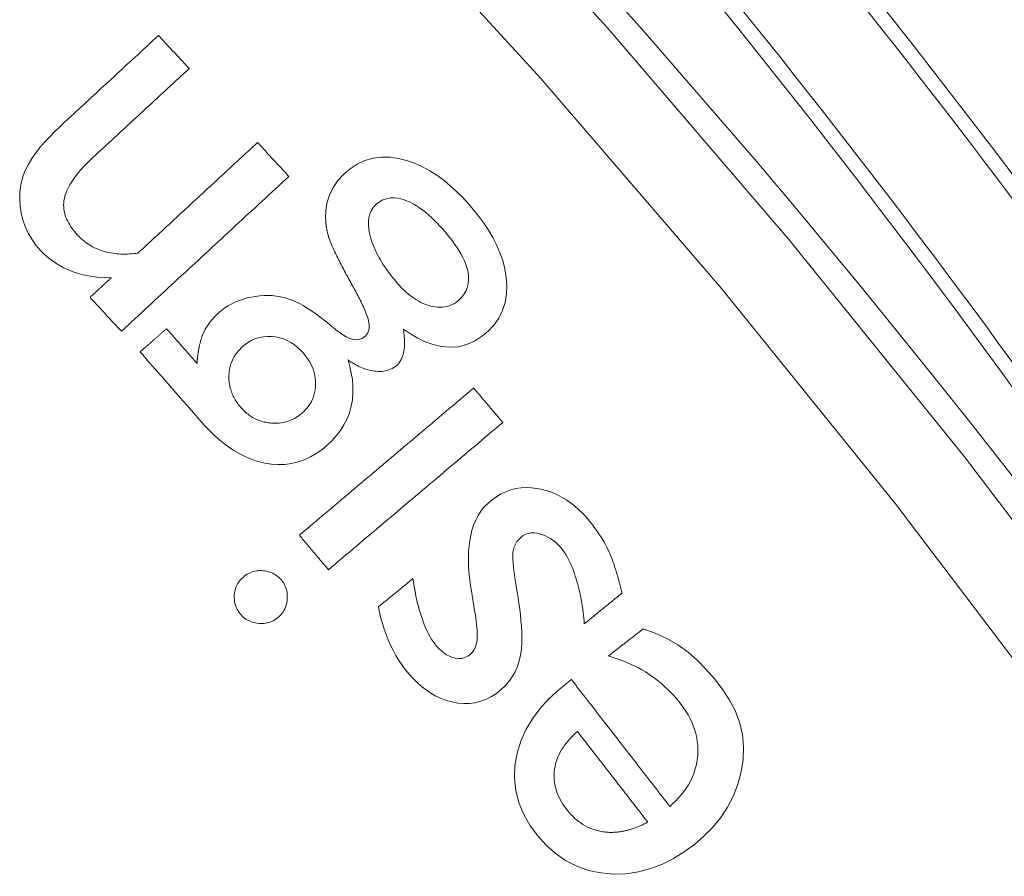
# Model space of a CAD drawing. Units: millimetres. Extents: x 100 to 973, y 75 to 1400.
# Drawn here: x 614 to 626, y 310 to 320 of the extents above; entities that cross this region are included whole.
import ezdxf

# ---------------------------------------------------------------- set-up
doc = ezdxf.new("R2010")
doc.units = ezdxf.units.MM
doc.header["$LTSCALE"] = 12
doc.layers.add('1', color=7, linetype='Continuous')

msp = doc.modelspace()

# ---------------------------------------------------------------- linework, layer by layer
at = {"layer": '1', "color": 7, "linetype": 'Continuous', "lineweight": 13}
for points in [[(616.28806, 324.71465), (618.58855, 322.34149), (620.81514, 319.90167), (622.96786, 317.39523), (625.04589, 314.82287), (627.03928, 312.19746), (628.9456, 309.52391), (630.76574, 306.80272), (632.50036, 304.03426), (634.14987, 301.21875), (635.71446, 298.35629), (637.19408, 295.44687), (638.58849, 292.49035), (639.89717, 289.48643), (641.11938, 286.43473), (642.25416, 283.3347), (643.29501, 280.20235), (644.23739, 277.05333), (645.08239, 273.88784), (645.83083, 270.70601), (646.48326, 267.50793)], [(645.50113, 267.37068), (644.85322, 270.54078), (644.11009, 273.69477), (643.27119, 276.83255), (642.33572, 279.954), (641.30259, 283.0589), (640.17644, 286.13134), (638.96361, 289.15586), (637.66506, 292.13299), (636.2815, 295.06314), (634.81344, 297.94657), (633.26113, 300.78343), (631.62461, 303.57374), (629.90368, 306.31738), (628.09791, 309.01412), (626.20667, 311.66361), (624.22906, 314.26535), (622.16765, 316.81424), (620.03225, 319.29765), (617.8236, 321.71497), (615.54166, 324.06616)]]:
    msp.add_lwpolyline(points, dxfattribs=at)
at = {"layer": '1', "color": 7, "linetype": 'Continuous', "lineweight": 18}
for points in [[(615.50662, 319.80907), (615.44509, 319.75216), (615.38355, 319.69526), (615.32202, 319.63835), (615.26048, 319.58145), (615.19895, 319.52454), (615.13741, 319.46764), (615.07588, 319.41073), (615.01434, 319.35383), (614.95281, 319.29692), (614.89127, 319.24002), (614.82974, 319.18311), (614.7682, 319.12621), (614.70667, 319.0693), (614.64513, 319.0124), (614.5836, 318.95549), (614.52206, 318.89859), (614.46053, 318.84168), (614.39899, 318.78478), (614.33765, 318.72769), (614.27749, 318.66954), (614.21883, 318.61002), (614.16196, 318.54888), (614.10721, 318.48581), (614.05511, 318.42033), (614.00642, 318.35175), (613.96248, 318.27935), (613.92617, 318.20368), (613.89879, 318.12455), (613.87885, 318.04253), (613.86709, 317.95907), (613.86371, 317.8754), (613.86856, 317.79152), (613.88138, 317.70791), (613.90147, 317.62633), (613.9289, 317.547), (613.96402, 317.47007), (614.00622, 317.39721), (614.05485, 317.32904), (614.1096, 317.26531), (614.1699, 317.20603), (614.23456, 317.15244), (614.30347, 317.10477), (614.37666, 317.06309), (614.45341, 317.02776), (614.53229, 316.9991), (614.61312, 316.9767), (614.69579, 316.96015), (614.77959, 316.94912), (614.86375, 316.94324), (614.94824, 316.94201)], [(615.86906, 319.41714), (615.86181, 319.42498), (615.85456, 319.43282), (615.84731, 319.44066), (615.84007, 319.4485), (615.83282, 319.45633), (615.82557, 319.46417), (615.81832, 319.47201), (615.81107, 319.47985), (615.80382, 319.48769), (615.79657, 319.49553), (615.78932, 319.50337), (615.78208, 319.5112), (615.77483, 319.51904), (615.76758, 319.52688), (615.76033, 319.53472), (615.75308, 319.54256), (615.74583, 319.5504), (615.73858, 319.55824), (615.73133, 319.56607), (615.72409, 319.57391), (615.71684, 319.58175), (615.70959, 319.58959), (615.70234, 319.59743), (615.69509, 319.60527), (615.68784, 319.61311), (615.68059, 319.62094), (615.67334, 319.62878), (615.6661, 319.63662), (615.65885, 319.64446), (615.6516, 319.6523), (615.64435, 319.66014), (615.6371, 319.66798), (615.62985, 319.67581), (615.6226, 319.68365), (615.61535, 319.69149), (615.60811, 319.69933), (615.60086, 319.70717), (615.59361, 319.71501), (615.58636, 319.72285), (615.57911, 319.73068), (615.57186, 319.73852), (615.56461, 319.74636), (615.55736, 319.7542), (615.55011, 319.76204), (615.54287, 319.76988), (615.53562, 319.77772), (615.52837, 319.78555), (615.52112, 319.79339), (615.51387, 319.80123), (615.50662, 319.80907)], [(614.39214, 317.87894), (614.40313, 317.92131), (614.4179, 317.96198), (614.43577, 318.00126), (614.45623, 318.03937), (614.47892, 318.07647), (614.50343, 318.11257), (614.52924, 318.14743), (614.55614, 318.1812), (614.58399, 318.21401), (614.61267, 318.24601), (614.64207, 318.27729), (614.67213, 318.30791), (614.70279, 318.33794), (614.73397, 318.36744), (614.76549, 318.39662), (614.79702, 318.42577), (614.82855, 318.45492), (614.86008, 318.48408), (614.89162, 318.51324), (614.92315, 318.5424), (614.95468, 318.57156), (614.98621, 318.60071), (615.01774, 318.62987), (615.04927, 318.65903), (615.0808, 318.68819), (615.11233, 318.71735), (615.14386, 318.7465), (615.17539, 318.77566), (615.20692, 318.80482), (615.23845, 318.83398), (615.26998, 318.86314), (615.30151, 318.8923), (615.33304, 318.92145), (615.36457, 318.95061), (615.3961, 318.97977), (615.42763, 319.00893), (615.45916, 319.03809), (615.4907, 319.06724), (615.52223, 319.0964), (615.55376, 319.12556), (615.58529, 319.15472), (615.61682, 319.18388), (615.64835, 319.21303), (615.67988, 319.24219), (615.71141, 319.27135), (615.74294, 319.30051), (615.77447, 319.32967), (615.806, 319.35883), (615.83753, 319.38798), (615.86906, 319.41714)], [(616.67838, 318.54197), (616.65007, 318.51578), (616.62175, 318.4896), (616.59344, 318.46341), (616.56512, 318.43723), (616.5368, 318.41104), (616.50849, 318.38486), (616.48017, 318.35867), (616.45186, 318.33249), (616.42354, 318.3063), (616.39523, 318.28012), (616.36691, 318.25393), (616.33859, 318.22775), (616.31028, 318.20156), (616.28196, 318.17538), (616.25365, 318.14919), (616.22533, 318.12301), (616.19702, 318.09682), (616.1687, 318.07063), (616.14038, 318.04445), (616.11207, 318.01826), (616.08375, 317.99208), (616.05544, 317.96589), (616.02712, 317.93971), (615.9988, 317.91352), (615.97049, 317.88734), (615.94217, 317.86115), (615.91386, 317.83497), (615.88554, 317.80878), (615.85723, 317.7826), (615.82891, 317.75641), (615.80059, 317.73023), (615.77228, 317.70404), (615.74396, 317.67786), (615.71565, 317.65167), (615.68733, 317.62548), (615.65902, 317.5993), (615.6307, 317.57311), (615.60238, 317.54693), (615.57407, 317.52074), (615.54575, 317.49456), (615.51744, 317.46837), (615.48912, 317.44219), (615.4608, 317.416), (615.43249, 317.38982), (615.40417, 317.36363), (615.37586, 317.33745), (615.34754, 317.31126), (615.31923, 317.28508), (615.29091, 317.25889), (615.26259, 317.23271)], [(617.04904, 318.14115), (617.04163, 318.14917), (617.03422, 318.15719), (617.0268, 318.1652), (617.01939, 318.17322), (617.01198, 318.18123), (617.00456, 318.18925), (616.99715, 318.19727), (616.98974, 318.20528), (616.98232, 318.2133), (616.97491, 318.22132), (616.9675, 318.22933), (616.96008, 318.23735), (616.95267, 318.24537), (616.94526, 318.25338), (616.93785, 318.2614), (616.93043, 318.26941), (616.92302, 318.27743), (616.91561, 318.28545), (616.90819, 318.29346), (616.90078, 318.30148), (616.89337, 318.3095), (616.88595, 318.31751), (616.87854, 318.32553), (616.87113, 318.33354), (616.86371, 318.34156), (616.8563, 318.34958), (616.84889, 318.35759), (616.84147, 318.36561), (616.83406, 318.37363), (616.82665, 318.38164), (616.81923, 318.38966), (616.81182, 318.39768), (616.80441, 318.40569), (616.79699, 318.41371), (616.78958, 318.42172), (616.78217, 318.42974), (616.77476, 318.43776), (616.76734, 318.44577), (616.75993, 318.45379), (616.75252, 318.46181), (616.7451, 318.46982), (616.73769, 318.47784), (616.73028, 318.48586), (616.72286, 318.49387), (616.71545, 318.50189), (616.70804, 318.5099), (616.70062, 318.51792), (616.69321, 318.52594), (616.6858, 318.53395), (616.67838, 318.54197)], [(618.40507, 316.33211), (618.48796, 316.27633), (618.57376, 316.22651), (618.66305, 316.18381), (618.75657, 316.14979), (618.85477, 316.12682), (618.95468, 316.11806), (619.05535, 316.12561), (619.15239, 316.15006), (619.24468, 316.1907), (619.32926, 316.24447), (619.40633, 316.30881), (619.47507, 316.3822), (619.53267, 316.46368), (619.57795, 316.55369), (619.60885, 316.64888), (619.62574, 316.74783), (619.62965, 316.84829), (619.62235, 316.94789), (619.60548, 317.04673), (619.57994, 317.14393), (619.54692, 317.23802), (619.50724, 317.3293), (619.46157, 317.41805), (619.41052, 317.50444), (619.35523, 317.58773), (619.29644, 317.66795), (619.23455, 317.74545), (619.16989, 317.82053), (619.10255, 317.89327), (619.03227, 317.96343), (618.95865, 318.03067), (618.88128, 318.09456), (618.80057, 318.15387), (618.71654, 318.20782), (618.62879, 318.25576), (618.53704, 318.2969), (618.44262, 318.3298), (618.34579, 318.35372), (618.24621, 318.36732), (618.14598, 318.36842), (618.04669, 318.35547), (617.95005, 318.32759), (617.85942, 318.28575), (617.7749, 318.23097), (617.69835, 318.16619), (617.63, 318.09227), (617.57287, 318.01001), (617.52901, 317.91977), (617.50014, 317.82352), (617.48661, 317.72398)], [(615.06678, 316.30803), (615.10642, 316.3447), (615.14607, 316.38136), (615.18571, 316.41802), (615.22536, 316.45468), (615.265, 316.49135), (615.30465, 316.52801), (615.34429, 316.56467), (615.38394, 316.60133), (615.42358, 316.63799), (615.46323, 316.67466), (615.50287, 316.71132), (615.54252, 316.74798), (615.58217, 316.78464), (615.62181, 316.82131), (615.66146, 316.85797), (615.7011, 316.89463), (615.74075, 316.93129), (615.78039, 316.96796), (615.82004, 317.00462), (615.85968, 317.04128), (615.89933, 317.07794), (615.93897, 317.11461), (615.97862, 317.15127), (616.01826, 317.18793), (616.05791, 317.22459), (616.09755, 317.26126), (616.1372, 317.29792), (616.17685, 317.33458), (616.21649, 317.37124), (616.25614, 317.4079), (616.29578, 317.44457), (616.33543, 317.48123), (616.37507, 317.51789), (616.41472, 317.55455), (616.45436, 317.59122), (616.49401, 317.62788), (616.53365, 317.66454), (616.5733, 317.7012), (616.61294, 317.73787), (616.65259, 317.77453), (616.69223, 317.81119), (616.73188, 317.84785), (616.77153, 317.88452), (616.81117, 317.92118), (616.85082, 317.95784), (616.89046, 317.9945), (616.93011, 318.03117), (616.96975, 318.06783), (617.0094, 318.10449), (617.04904, 318.14115)], [(615.26259, 317.23271), (615.23766, 317.22952), (615.21275, 317.22681), (615.18786, 317.22461), (615.16298, 317.22293), (615.13813, 317.22179), (615.1133, 317.22121), (615.08848, 317.22121), (615.06369, 317.22181), (615.03892, 317.22304), (615.01418, 317.22494), (614.98946, 317.22752), (614.96477, 317.23081), (614.9401, 317.23486), (614.91547, 317.23968), (614.89085, 317.24534), (614.86639, 317.25182), (614.84227, 317.25911), (614.8185, 317.26722), (614.7951, 317.27615), (614.77206, 317.28591), (614.74939, 317.29652), (614.7271, 317.30798), (614.70518, 317.32032), (614.68365, 317.33354), (614.66258, 317.34761), (614.64213, 317.3624), (614.62232, 317.37789), (614.60314, 317.39405), (614.58458, 317.41088), (614.56662, 317.42835), (614.54924, 317.44644), (614.53237, 317.46509), (614.51598, 317.48425), (614.50012, 317.50394), (614.48492, 317.52409), (614.47047, 317.54467), (614.45683, 317.56574), (614.44404, 317.58732), (614.43219, 317.60945), (614.42135, 317.63219), (614.41162, 317.65557), (614.40318, 317.67945), (614.39616, 317.70363), (614.39064, 317.72813), (614.38667, 317.75296), (614.38433, 317.77817), (614.38371, 317.80356), (614.38481, 317.82883), (614.38763, 317.85396), (614.39214, 317.87894)], [(618.01431, 317.42249), (618.00318, 317.46763), (617.99497, 317.51317), (617.99028, 317.55918), (617.98993, 317.60577), (617.99501, 317.6521), (618.00658, 317.69724), (618.02538, 317.73979), (618.05139, 317.77814), (618.08411, 317.81153), (618.12142, 317.8396), (618.16229, 317.86189), (618.20599, 317.87733), (618.252, 317.88554), (618.29846, 317.8866), (618.34489, 317.88134), (618.39005, 317.8709), (618.43402, 317.85626), (618.47695, 317.83807), (618.51831, 317.81707), (618.55816, 317.79374), (618.59668, 317.76838), (618.63404, 317.74124), (618.67039, 317.71251), (618.70573, 317.68245), (618.74001, 317.65133), (618.77325, 317.61937), (618.80556, 317.58663), (618.83703, 317.5532), (618.86776, 317.51913), (618.89781, 317.48451), (618.92721, 317.44935), (618.95591, 317.41361), (618.98382, 317.3772), (619.01085, 317.34006), (619.03689, 317.30209), (619.06178, 317.26317), (619.08537, 317.22314), (619.10728, 317.18206), (619.12711, 317.14003), (619.14449, 317.09687), (619.15888, 317.05257), (619.16957, 317.00755), (619.17587, 316.96181), (619.17698, 316.91526), (619.17202, 316.86899), (619.16052, 316.82399), (619.14233, 316.78098), (619.11826, 316.74134), (619.08886, 316.70497), (619.05534, 316.67228)], [(617.48661, 317.72398), (617.48617, 317.71772), (617.48579, 317.71146), (617.48544, 317.7052), (617.48515, 317.69894), (617.4849, 317.69267), (617.48469, 317.68641), (617.48453, 317.68014), (617.48442, 317.67387), (617.48436, 317.66761), (617.48434, 317.66134), (617.48437, 317.65507), (617.48445, 317.64881), (617.48458, 317.64255), (617.48475, 317.63628), (617.48497, 317.63002), (617.48524, 317.62376), (617.48555, 317.6175), (617.48592, 317.61125), (617.48633, 317.605), (617.48679, 317.59875), (617.4873, 317.5925), (617.48786, 317.58626), (617.48847, 317.58002), (617.48913, 317.57378), (617.48984, 317.56755), (617.49059, 317.56133), (617.4914, 317.55511), (617.49225, 317.54891), (617.49315, 317.54272), (617.4941, 317.53653), (617.4951, 317.53036), (617.49615, 317.5242), (617.49724, 317.51804), (617.49839, 317.5119), (617.49958, 317.50577), (617.50082, 317.49964), (617.50211, 317.49353), (617.50344, 317.48743), (617.50483, 317.48134), (617.50626, 317.47526), (617.50774, 317.46919), (617.50927, 317.46313), (617.51084, 317.45708), (617.51247, 317.45104), (617.51414, 317.44501), (617.51586, 317.43899), (617.51763, 317.43299), (617.51944, 317.42699), (617.5213, 317.42101), (617.52321, 317.41504)], [(617.52321, 317.41504), (617.53019, 317.39425), (617.53779, 317.37375), (617.54583, 317.35346), (617.55421, 317.33332), (617.56286, 317.31331), (617.57174, 317.29341), (617.58079, 317.27359), (617.59, 317.25384), (617.59935, 317.23415), (617.60883, 317.21453), (617.61842, 317.19495), (617.6281, 317.17542), (617.63787, 317.15593), (617.64772, 317.13648), (617.65763, 317.11705), (617.66762, 317.09766), (617.67767, 317.0783), (617.68777, 317.05897), (617.69793, 317.03966), (617.70813, 317.02037), (617.71838, 317.00111), (617.72868, 316.98188), (617.73901, 316.96266), (617.74938, 316.94347), (617.75979, 316.92429), (617.77023, 316.90513), (617.7807, 316.88599), (617.7912, 316.86687), (617.80174, 316.84776), (617.8123, 316.82867), (617.82285, 316.80957), (617.83333, 316.79044), (617.84373, 316.77125), (617.85402, 316.75202), (617.86421, 316.73273), (617.87428, 316.71339), (617.88422, 316.69399), (617.89403, 316.67453), (617.9037, 316.65502), (617.9132, 316.63543), (617.92251, 316.61576), (617.93161, 316.596), (617.94048, 316.57614), (617.9491, 316.55617), (617.95743, 316.53608), (617.9654, 316.51584), (617.97297, 316.49542), (617.98004, 316.47479), (617.98647, 316.45388), (617.99206, 316.43261)], [(619.05534, 316.67228), (619.03223, 316.65366), (619.00774, 316.63723), (618.9818, 316.62312), (618.95441, 316.61147), (618.92619, 316.60259), (618.89738, 316.59644), (618.86799, 316.59291), (618.83827, 316.59188), (618.80879, 316.59316), (618.77956, 316.59648), (618.75055, 316.60165), (618.72172, 316.60849), (618.6933, 316.61683), (618.6655, 316.62655), (618.63832, 316.63761), (618.61174, 316.64994), (618.58573, 316.66351), (618.56026, 316.67825), (618.53532, 316.69411), (618.51101, 316.71096), (618.48746, 316.72862), (618.46462, 316.74702), (618.44243, 316.76612), (618.42087, 316.78588), (618.39987, 316.80624), (618.37942, 316.82717), (618.35947, 316.84864), (618.33999, 316.8706), (618.3208, 316.89288), (618.30188, 316.91541), (618.28325, 316.93817), (618.26495, 316.96114), (618.24699, 316.98432), (618.22939, 317.00773), (618.21216, 317.03138), (618.19533, 317.05528), (618.1789, 317.07943), (618.1629, 317.10385), (618.14734, 317.12856), (618.13225, 317.15356), (618.11766, 317.17887), (618.10359, 317.20452), (618.09007, 317.23051), (618.07713, 317.25687), (618.06479, 317.28362), (618.05312, 317.31077), (618.04217, 317.33827), (618.03203, 317.36605), (618.02273, 317.39412), (618.01431, 317.42249)], [(614.94824, 316.94201), (614.9432, 316.93734), (614.93816, 316.93268), (614.93312, 316.92802), (614.92807, 316.92335), (614.92303, 316.91869), (614.91799, 316.91403), (614.91295, 316.90937), (614.9079, 316.9047), (614.90286, 316.90004), (614.89782, 316.89538), (614.89278, 316.89071), (614.88773, 316.88605), (614.88269, 316.88139), (614.87765, 316.87672), (614.87261, 316.87206), (614.86756, 316.8674), (614.86252, 316.86273), (614.85748, 316.85807), (614.85244, 316.85341), (614.84739, 316.84874), (614.84235, 316.84408), (614.83731, 316.83942), (614.83226, 316.83476), (614.82722, 316.83009), (614.82218, 316.82543), (614.81714, 316.82077), (614.81209, 316.8161), (614.80705, 316.81144), (614.80201, 316.80678), (614.79697, 316.80211), (614.79192, 316.79745), (614.78688, 316.79279), (614.78184, 316.78812), (614.7768, 316.78346), (614.77175, 316.7788), (614.76671, 316.77413), (614.76167, 316.76947), (614.75663, 316.76481), (614.75158, 316.76015), (614.74654, 316.75548), (614.7415, 316.75082), (614.73646, 316.74616), (614.73141, 316.74149), (614.72637, 316.73683), (614.72133, 316.73217), (614.71629, 316.7275), (614.71124, 316.72284), (614.7062, 316.71818), (614.70116, 316.71351), (614.69612, 316.70885)], [(617.99206, 316.43261), (617.99958, 316.38417), (617.99827, 316.33506), (617.98388, 316.28816), (617.9545, 316.24904), (617.91392, 316.22133), (617.86674, 316.20831), (617.81762, 316.21031), (617.77045, 316.22333), (617.7257, 316.24355), (617.68376, 316.26819), (617.64401, 316.29584), (617.60589, 316.32575), (617.56871, 316.35694), (617.5313, 316.38783), (617.49358, 316.41824), (617.45551, 316.44812), (617.41708, 316.47741), (617.37824, 316.50601), (617.33894, 316.53385), (617.29911, 316.56083), (617.25867, 316.58679), (617.21752, 316.61157), (617.17551, 316.63496), (617.13247, 316.65662), (617.08811, 316.67612), (617.04204, 316.69281), (616.99456, 316.70659), (616.94666, 316.71734), (616.89844, 316.72508), (616.84991, 316.72988), (616.80106, 316.73182), (616.75192, 316.73097), (616.70262, 316.72742), (616.65379, 316.72137), (616.60548, 316.71302), (616.55768, 316.70239), (616.51043, 316.6893), (616.46377, 316.67359), (616.41787, 316.65509), (616.37346, 316.63395), (616.33069, 316.61015), (616.2896, 316.58363), (616.25022, 316.55433), (616.21259, 316.52224), (616.17697, 316.48804), (616.14365, 316.45199), (616.1128, 316.41397), (616.0846, 316.37383), (616.05926, 316.33138), (616.0372, 316.28672)], [(614.69612, 316.70885), (614.70353, 316.70083), (614.71094, 316.69282), (614.71836, 316.6848), (614.72577, 316.67679), (614.73318, 316.66877), (614.7406, 316.66075), (614.74801, 316.65274), (614.75542, 316.64472), (614.76283, 316.6367), (614.77025, 316.62869), (614.77766, 316.62067), (614.78507, 316.61265), (614.79249, 316.60464), (614.7999, 316.59662), (614.80731, 316.58861), (614.81473, 316.58059), (614.82214, 316.57257), (614.82955, 316.56456), (614.83697, 316.55654), (614.84438, 316.54852), (614.85179, 316.54051), (614.85921, 316.53249), (614.86662, 316.52447), (614.87403, 316.51646), (614.88145, 316.50844), (614.88886, 316.50043), (614.89627, 316.49241), (614.90369, 316.48439), (614.9111, 316.47638), (614.91851, 316.46836), (614.92593, 316.46034), (614.93334, 316.45233), (614.94075, 316.44431), (614.94816, 316.43629), (614.95558, 316.42828), (614.96299, 316.42026), (614.9704, 316.41225), (614.97782, 316.40423), (614.98523, 316.39621), (614.99264, 316.3882), (615.00006, 316.38018), (615.00747, 316.37216), (615.01488, 316.36415), (615.0223, 316.35613), (615.02971, 316.34812), (615.03712, 316.3401), (615.04454, 316.33208), (615.05195, 316.32407), (615.05936, 316.31605), (615.06678, 316.30803)], [(615.60227, 316.33874), (615.596, 316.33324), (615.58972, 316.32774), (615.58345, 316.32225), (615.57718, 316.31675), (615.5709, 316.31125), (615.56463, 316.30575), (615.55835, 316.30025), (615.55208, 316.29475), (615.54581, 316.28925), (615.53953, 316.28375), (615.53326, 316.27825), (615.52698, 316.27275), (615.52071, 316.26725), (615.51443, 316.26175), (615.50816, 316.25625), (615.50189, 316.25075), (615.49561, 316.24526), (615.48934, 316.23976), (615.48306, 316.23426), (615.47679, 316.22876), (615.47052, 316.22326), (615.46424, 316.21776), (615.45797, 316.21226), (615.45169, 316.20676), (615.44542, 316.20126), (615.43914, 316.19576), (615.43287, 316.19026), (615.4266, 316.18476), (615.42032, 316.17926), (615.41405, 316.17376), (615.40777, 316.16827), (615.4015, 316.16277), (615.39523, 316.15727), (615.38895, 316.15177), (615.38268, 316.14627), (615.3764, 316.14077), (615.37013, 316.13527), (615.36385, 316.12977), (615.35758, 316.12427), (615.35131, 316.11877), (615.34503, 316.11327), (615.33876, 316.10777), (615.33248, 316.10227), (615.32621, 316.09677), (615.31994, 316.09128), (615.31366, 316.08578), (615.30739, 316.08028), (615.30111, 316.07478), (615.29484, 316.06928), (615.28856, 316.06378)], [(615.96212, 315.92819), (615.95492, 315.9364), (615.94773, 315.94461), (615.94053, 315.95282), (615.93333, 315.96104), (615.92614, 315.96925), (615.91894, 315.97746), (615.91174, 315.98567), (615.90454, 315.99388), (615.89735, 316.00209), (615.89015, 316.0103), (615.88295, 316.01851), (615.87576, 316.02672), (615.86856, 316.03493), (615.86136, 316.04315), (615.85417, 316.05136), (615.84697, 316.05957), (615.83977, 316.06778), (615.83257, 316.07599), (615.82538, 316.0842), (615.81818, 316.09241), (615.81098, 316.10062), (615.80379, 316.10883), (615.79659, 316.11704), (615.78939, 316.12526), (615.7822, 316.13347), (615.775, 316.14168), (615.7678, 316.14989), (615.76061, 316.1581), (615.75341, 316.16631), (615.74621, 316.17452), (615.73901, 316.18273), (615.73182, 316.19094), (615.72462, 316.19916), (615.71742, 316.20737), (615.71023, 316.21558), (615.70303, 316.22379), (615.69583, 316.232), (615.68864, 316.24021), (615.68144, 316.24842), (615.67424, 316.25663), (615.66705, 316.26484), (615.65985, 316.27305), (615.65265, 316.28127), (615.64545, 316.28948), (615.63826, 316.29769), (615.63106, 316.3059), (615.62386, 316.31411), (615.61667, 316.32232), (615.60947, 316.33053), (615.60227, 316.33874)], [(616.0372, 316.28672), (616.03431, 316.27993), (616.03151, 316.27312), (616.02879, 316.26628), (616.02615, 316.25942), (616.02358, 316.25253), (616.02109, 316.24561), (616.01866, 316.23868), (616.01631, 316.23171), (616.01402, 316.22473), (616.0118, 316.21772), (616.00964, 316.21069), (616.00754, 316.20364), (616.0055, 316.19657), (616.00352, 316.18949), (616.00159, 316.18238), (615.99973, 316.17526), (615.99791, 316.16813), (615.99615, 316.16098), (615.99444, 316.15382), (615.99278, 316.14665), (615.99118, 316.13946), (615.98962, 316.13227), (615.98811, 316.12506), (615.98664, 316.11785), (615.98522, 316.11063), (615.98385, 316.1034), (615.98252, 316.09616), (615.98123, 316.08892), (615.97998, 316.08166), (615.97878, 316.0744), (615.97761, 316.06713), (615.97648, 316.05985), (615.97539, 316.05257), (615.97434, 316.04528), (615.97333, 316.03799), (615.97235, 316.0307), (615.97141, 316.0234), (615.97051, 316.0161), (615.96963, 316.00879), (615.96879, 316.00148), (615.96799, 315.99417), (615.96721, 315.98685), (615.96647, 315.97953), (615.96576, 315.97221), (615.96508, 315.96488), (615.96443, 315.95755), (615.96381, 315.95021), (615.96322, 315.94288), (615.96266, 315.93553), (615.96212, 315.92819)], [(616.33935, 315.78169), (616.34272, 315.82955), (616.3505, 315.87659), (616.36307, 315.92275), (616.38062, 315.96756), (616.40274, 316.00977), (616.42925, 316.04938), (616.45992, 316.08643), (616.49381, 316.12034), (616.53042, 316.15114), (616.56989, 316.17865), (616.6117, 316.20202), (616.65553, 316.22079), (616.70147, 316.23477), (616.74864, 316.24364), (616.7962, 316.24746), (616.84414, 316.24651), (616.89191, 316.24114), (616.93873, 316.23157), (616.98454, 316.21765), (617.02905, 316.19931), (617.07129, 316.17701), (617.11125, 316.15101), (617.14904, 316.1215), (617.18441, 316.08904), (617.2171, 316.05435), (617.24738, 316.01769), (617.27516, 315.97896), (617.30011, 315.93792), (617.32151, 315.895), (617.33888, 315.85062), (617.35204, 315.80469), (617.36078, 315.75733), (617.36492, 315.70971), (617.36467, 315.66205), (617.35995, 315.61436), (617.35038, 315.56727), (617.33591, 315.522), (617.31649, 315.47862), (617.29205, 315.43719), (617.26339, 315.3987), (617.23115, 315.36332), (617.19569, 315.33078), (617.15767, 315.30165), (617.11725, 315.27645), (617.07429, 315.25542), (617.02902, 315.23899), (616.98268, 315.22758), (616.93542, 315.22101), (616.88732, 315.21908), (616.8391, 315.22153)], [(617.74933, 315.96812), (617.76718, 315.95606), (617.78522, 315.94439), (617.80346, 315.93313), (617.82192, 315.92231), (617.84061, 315.91195), (617.85954, 315.90206), (617.87871, 315.89266), (617.89815, 315.8838), (617.91786, 315.87548), (617.93787, 315.86776), (617.95819, 315.86067), (617.97884, 315.85424), (617.99969, 315.84855), (618.02068, 315.84367), (618.04181, 315.83961), (618.06307, 315.83642), (618.08447, 315.83412), (618.10604, 315.83276), (618.12771, 315.83245), (618.14926, 315.83328), (618.17065, 315.83535), (618.19186, 315.83874), (618.21288, 315.84357), (618.23363, 315.84995), (618.25374, 315.85784), (618.27307, 315.86722), (618.29164, 315.87813), (618.3094, 315.89057), (618.3261, 315.90432), (618.34138, 315.91935), (618.35514, 315.93577), (618.36745, 315.95354), (618.37822, 315.97239), (618.38738, 315.99191), (618.3951, 316.01198), (618.40152, 316.03254), (618.40677, 316.05357), (618.4109, 316.07482), (618.41404, 316.09612), (618.41628, 316.11747), (618.41772, 316.13887), (618.41846, 316.16031), (618.41854, 316.18179), (618.41803, 316.20329), (618.41698, 316.22483), (618.41544, 316.24637), (618.41344, 316.26788), (618.41103, 316.28933), (618.40823, 316.31074), (618.40507, 316.33211)], [(615.28856, 316.06378), (615.3392, 316.006), (615.38984, 315.94823), (615.44048, 315.89045), (615.49112, 315.83268), (615.54176, 315.7749), (615.5924, 315.71713), (615.64304, 315.65935), (615.69368, 315.60158), (615.74432, 315.5438), (615.79496, 315.48603), (615.8456, 315.42825), (615.89624, 315.37048), (615.94688, 315.3127), (615.99752, 315.25492), (616.0484, 315.19738), (616.10094, 315.14145), (616.15552, 315.08748), (616.21235, 315.0357), (616.27167, 314.98632), (616.33377, 314.93963), (616.39898, 314.89596), (616.46765, 314.85577), (616.53875, 314.82026), (616.61196, 314.79004), (616.6874, 314.76543), (616.76503, 314.74685), (616.84337, 314.7349), (616.92211, 314.72997), (617.00128, 314.7326), (617.08048, 314.7433), (617.15744, 314.76189), (617.23191, 314.78808), (617.30399, 314.82159), (617.37294, 314.86165), (617.43781, 314.90695), (617.49901, 314.95689), (617.55679, 315.01118), (617.61063, 315.07005), (617.65905, 315.13278), (617.7015, 315.19943), (617.73759, 315.27029), (617.7665, 315.34453), (617.78765, 315.42062), (617.80131, 315.49846), (617.80772, 315.5779), (617.80724, 315.6573), (617.80056, 315.73596), (617.78832, 315.81397), (617.77106, 315.89141), (617.74933, 315.96812)], [(616.8391, 315.22153), (616.82259, 315.22313), (616.80619, 315.22519), (616.78991, 315.22773), (616.77374, 315.23074), (616.7577, 315.23425), (616.74179, 315.23826), (616.72599, 315.24278), (616.71033, 315.24781), (616.6948, 315.25338), (616.6794, 315.25948), (616.66417, 315.26612), (616.6492, 315.27325), (616.63454, 315.28085), (616.62019, 315.2889), (616.60615, 315.29741), (616.5924, 315.30636), (616.57894, 315.31575), (616.56578, 315.32557), (616.55289, 315.33583), (616.54027, 315.34651), (616.52795, 315.3576), (616.51594, 315.36904), (616.50431, 315.38079), (616.49303, 315.39281), (616.4821, 315.40509), (616.47148, 315.41761), (616.46117, 315.43036), (616.45117, 315.44335), (616.4415, 315.45659), (616.43216, 315.47008), (616.42317, 315.48383), (616.41454, 315.49786), (616.40628, 315.51218), (616.39841, 315.52677), (616.39096, 315.54162), (616.38399, 315.55662), (616.37751, 315.57178), (616.37151, 315.5871), (616.36602, 315.60258), (616.36101, 315.61821), (616.35651, 315.634), (616.35252, 315.64996), (616.34904, 315.66607), (616.34607, 315.68236), (616.34363, 315.69879), (616.34172, 315.71531), (616.34034, 315.73187), (616.33949, 315.74845), (616.33916, 315.76505), (616.33935, 315.78169)], [(619.2361, 315.63648), (619.19484, 315.60164), (619.15358, 315.5668), (619.11233, 315.53196), (619.07107, 315.49712), (619.02982, 315.46228), (618.98856, 315.42744), (618.94731, 315.3926), (618.90605, 315.35776), (618.8648, 315.32291), (618.82354, 315.28807), (618.78228, 315.25323), (618.74103, 315.21839), (618.69977, 315.18355), (618.65852, 315.14871), (618.61726, 315.11387), (618.57601, 315.07903), (618.53475, 315.04419), (618.4935, 315.00935), (618.45224, 314.97451), (618.41099, 314.93967), (618.36973, 314.90483), (618.32847, 314.86999), (618.28722, 314.83515), (618.24596, 314.80031), (618.20471, 314.76547), (618.16345, 314.73062), (618.1222, 314.69578), (618.08094, 314.66094), (618.03969, 314.6261), (617.99843, 314.59126), (617.95717, 314.55642), (617.91592, 314.52158), (617.87466, 314.48674), (617.83341, 314.4519), (617.79215, 314.41706), (617.7509, 314.38222), (617.70964, 314.34738), (617.66839, 314.31254), (617.62713, 314.2777), (617.58588, 314.24286), (617.54462, 314.20802), (617.50336, 314.17317), (617.46211, 314.13833), (617.42085, 314.10349), (617.3796, 314.06865), (617.33834, 314.03381), (617.29709, 313.99897), (617.25583, 313.96413), (617.21458, 313.92929), (617.17332, 313.89445)], [(619.58052, 315.22863), (619.57364, 315.23679), (619.56675, 315.24495), (619.55986, 315.25311), (619.55297, 315.26126), (619.54608, 315.26942), (619.53919, 315.27758), (619.5323, 315.28573), (619.52542, 315.29389), (619.51853, 315.30205), (619.51164, 315.3102), (619.50475, 315.31836), (619.49786, 315.32652), (619.49097, 315.33467), (619.48408, 315.34283), (619.4772, 315.35099), (619.47031, 315.35915), (619.46342, 315.3673), (619.45653, 315.37546), (619.44964, 315.38362), (619.44275, 315.39177), (619.43586, 315.39993), (619.42898, 315.40809), (619.42209, 315.41624), (619.4152, 315.4244), (619.40831, 315.43256), (619.40142, 315.44071), (619.39453, 315.44887), (619.38764, 315.45703), (619.38076, 315.46519), (619.37387, 315.47334), (619.36698, 315.4815), (619.36009, 315.48966), (619.3532, 315.49781), (619.34631, 315.50597), (619.33942, 315.51413), (619.33254, 315.52228), (619.32565, 315.53044), (619.31876, 315.5386), (619.31187, 315.54675), (619.30498, 315.55491), (619.29809, 315.56307), (619.2912, 315.57123), (619.28432, 315.57938), (619.27743, 315.58754), (619.27054, 315.5957), (619.26365, 315.60385), (619.25676, 315.61201), (619.24987, 315.62017), (619.24298, 315.62832), (619.2361, 315.63648)], [(617.51775, 313.4866), (617.55901, 313.52144), (617.60026, 313.55629), (617.64152, 313.59113), (617.68277, 313.62597), (617.72403, 313.66081), (617.76528, 313.69565), (617.80654, 313.73049), (617.84779, 313.76533), (617.88905, 313.80017), (617.9303, 313.83501), (617.97156, 313.86985), (618.01282, 313.90469), (618.05407, 313.93953), (618.09533, 313.97437), (618.13658, 314.00921), (618.17784, 314.04405), (618.21909, 314.07889), (618.26035, 314.11374), (618.3016, 314.14858), (618.34286, 314.18342), (618.38412, 314.21826), (618.42537, 314.2531), (618.46663, 314.28794), (618.50788, 314.32278), (618.54914, 314.35762), (618.59039, 314.39246), (618.63165, 314.4273), (618.6729, 314.46214), (618.71416, 314.49698), (618.75541, 314.53182), (618.79667, 314.56666), (618.83793, 314.6015), (618.87918, 314.63634), (618.92044, 314.67118), (618.96169, 314.70603), (619.00295, 314.74087), (619.0442, 314.77571), (619.08546, 314.81055), (619.12671, 314.84539), (619.16797, 314.88023), (619.20922, 314.91507), (619.25048, 314.94991), (619.29174, 314.98475), (619.33299, 315.01959), (619.37425, 315.05443), (619.4155, 315.08927), (619.45676, 315.12411), (619.49801, 315.15895), (619.53927, 315.19379), (619.58052, 315.22863)], [(620.83989, 313.69497), (620.81294, 313.75172), (620.78353, 313.80685), (620.7519, 313.86049), (620.71826, 313.91279), (620.68275, 313.96386), (620.64553, 314.01379), (620.60672, 314.06266), (620.56602, 314.11027), (620.52313, 314.1561), (620.4783, 314.1996), (620.43142, 314.24059), (620.38234, 314.27889), (620.33092, 314.31433), (620.277, 314.34668), (620.22131, 314.37527), (620.16426, 314.39983), (620.10583, 314.42033), (620.04602, 314.43677), (619.9848, 314.44904), (619.92228, 314.45663), (619.85974, 314.45889), (619.79741, 314.45547), (619.73529, 314.44603), (619.67434, 314.43048), (619.61569, 314.40918), (619.55926, 314.38236), (619.50504, 314.35031), (619.45389, 314.31397), (619.40605, 314.27372), (619.3622, 314.22874), (619.32296, 314.17938), (619.28906, 314.12688), (619.26015, 314.0715), (619.23592, 314.01344), (619.2163, 313.95371), (619.20099, 313.89317), (619.1895, 313.8319), (619.18138, 313.76998), (619.17628, 313.70749), (619.17392, 313.64472), (619.17399, 313.58217), (619.17622, 313.51984), (619.1804, 313.45771), (619.18631, 313.39576), (619.1938, 313.33397), (619.20271, 313.27232), (619.21277, 313.21079), (619.22298, 313.14928), (619.23319, 313.08776), (619.2434, 313.02625)], [(619.70139, 313.69242), (619.70715, 313.72612), (619.71693, 313.75869), (619.73099, 313.78997), (619.74893, 313.81892), (619.7704, 313.84539), (619.79493, 313.86931), (619.82187, 313.88998), (619.85205, 313.90602), (619.8847, 313.91664), (619.91848, 313.92177), (619.95292, 313.92201), (619.98686, 313.9181), (620.02032, 313.9108), (620.05316, 313.9007), (620.08491, 313.88821), (620.11551, 313.87339), (620.14501, 313.85629), (620.17336, 313.83696), (620.20026, 313.81577), (620.22555, 313.79305), (620.2494, 313.76889), (620.2719, 313.74342), (620.29309, 313.71663), (620.31281, 313.68857), (620.33101, 313.65971), (620.34788, 313.6302), (620.36358, 313.60014), (620.37824, 313.56957), (620.39199, 313.53856), (620.4049, 313.50715), (620.41705, 313.47537), (620.4285, 313.44325), (620.43929, 313.41089), (620.44943, 313.37839), (620.45898, 313.34577), (620.46803, 313.31306), (620.47658, 313.28025), (620.48464, 313.24735), (620.49221, 313.21435), (620.49932, 313.18126), (620.50595, 313.14808), (620.51212, 313.11481), (620.51783, 313.08145), (620.5231, 313.048), (620.52792, 313.01447), (620.5323, 312.98085), (620.53625, 312.94715), (620.53977, 312.91336), (620.54288, 312.8795), (620.54557, 312.84555)], [(617.17332, 313.89445), (617.18021, 313.88629), (617.1871, 313.87814), (617.19399, 313.86998), (617.20087, 313.86182), (617.20776, 313.85367), (617.21465, 313.84551), (617.22154, 313.83735), (617.22843, 313.82919), (617.23532, 313.82104), (617.24221, 313.81288), (617.2491, 313.80472), (617.25598, 313.79657), (617.26287, 313.78841), (617.26976, 313.78025), (617.27665, 313.7721), (617.28354, 313.76394), (617.29043, 313.75578), (617.29732, 313.74763), (617.3042, 313.73947), (617.31109, 313.73131), (617.31798, 313.72315), (617.32487, 313.715), (617.33176, 313.70684), (617.33865, 313.69868), (617.34554, 313.69053), (617.35242, 313.68237), (617.35931, 313.67421), (617.3662, 313.66606), (617.37309, 313.6579), (617.37998, 313.64974), (617.38687, 313.64159), (617.39376, 313.63343), (617.40064, 313.62527), (617.40753, 313.61711), (617.41442, 313.60896), (617.42131, 313.6008), (617.4282, 313.59264), (617.43509, 313.58449), (617.44198, 313.57633), (617.44886, 313.56817), (617.45575, 313.56002), (617.46264, 313.55186), (617.46953, 313.5437), (617.47642, 313.53555), (617.48331, 313.52739), (617.4902, 313.51923), (617.49708, 313.51107), (617.50397, 313.50292), (617.51086, 313.49476), (617.51775, 313.4866)], [(619.73959, 313.29036), (619.73826, 313.29834), (619.73694, 313.30633), (619.73563, 313.31432), (619.73433, 313.32231), (619.73304, 313.33031), (619.73177, 313.3383), (619.73051, 313.3463), (619.72926, 313.3543), (619.72802, 313.3623), (619.7268, 313.3703), (619.72559, 313.37831), (619.72439, 313.38632), (619.72321, 313.39433), (619.72205, 313.40234), (619.7209, 313.41035), (619.71977, 313.41837), (619.71865, 313.42639), (619.71755, 313.43441), (619.71648, 313.44244), (619.71542, 313.45046), (619.71438, 313.45849), (619.71336, 313.46652), (619.71237, 313.47456), (619.71139, 313.4826), (619.71045, 313.49064), (619.70952, 313.49868), (619.70862, 313.50672), (619.70775, 313.51478), (619.7069, 313.52283), (619.70609, 313.53089), (619.70531, 313.53895), (619.70457, 313.54701), (619.70386, 313.55507), (619.70319, 313.56314), (619.70257, 313.57121), (619.70199, 313.57928), (619.70145, 313.58736), (619.70097, 313.59543), (619.70054, 313.60351), (619.70016, 313.61158), (619.69985, 313.61966), (619.69962, 313.62774), (619.69946, 313.63582), (619.69938, 313.6439), (619.69939, 313.65198), (619.69951, 313.66007), (619.69975, 313.66815), (619.70013, 313.67624), (619.70067, 313.68433), (619.70139, 313.69242)], [(620.99164, 313.2094), (620.98931, 313.21932), (620.98696, 313.22924), (620.98459, 313.23915), (620.98219, 313.24906), (620.97978, 313.25896), (620.97735, 313.26885), (620.97489, 313.27874), (620.97241, 313.28863), (620.96991, 313.2985), (620.96738, 313.30838), (620.96483, 313.31824), (620.96225, 313.3281), (620.95965, 313.33795), (620.95703, 313.3478), (620.95438, 313.35763), (620.9517, 313.36747), (620.949, 313.37729), (620.94627, 313.3871), (620.94351, 313.39691), (620.94072, 313.40671), (620.93791, 313.4165), (620.93506, 313.42628), (620.93219, 313.43606), (620.92929, 313.44582), (620.92635, 313.45558), (620.92339, 313.46532), (620.92039, 313.47506), (620.91736, 313.48479), (620.91429, 313.49451), (620.91119, 313.50421), (620.90805, 313.51391), (620.90487, 313.52359), (620.90166, 313.53326), (620.8984, 313.54291), (620.89511, 313.55255), (620.89177, 313.56218), (620.8884, 313.57179), (620.88497, 313.58138), (620.88151, 313.59096), (620.878, 313.60052), (620.87444, 313.61006), (620.87083, 313.61958), (620.86717, 313.62909), (620.86345, 313.63857), (620.85968, 313.64803), (620.85585, 313.65746), (620.85196, 313.66688), (620.848, 313.67627), (620.84398, 313.68563), (620.83989, 313.69497)], [(616.74427, 313.47448), (616.72439, 313.47564), (616.7046, 313.47569), (616.68488, 313.4746), (616.66525, 313.47229), (616.64572, 313.46869), (616.62637, 313.46376), (616.60755, 313.45756), (616.58929, 313.45014), (616.57157, 313.44151), (616.55438, 313.4317), (616.53773, 313.42075), (616.52179, 313.40883), (616.5066, 313.3961), (616.49215, 313.38257), (616.47848, 313.36818), (616.46567, 313.3529), (616.4539, 313.33684), (616.44331, 313.32014), (616.43393, 313.30276), (616.42576, 313.28472), (616.41882, 313.26602), (616.41319, 313.24691), (616.40886, 313.22759), (616.40575, 313.20805), (616.40379, 313.18829), (616.40293, 313.16837), (616.40316, 313.1485), (616.40454, 313.12879), (616.40711, 313.10921), (616.41092, 313.0898), (616.416, 313.07057), (616.42236, 313.05167), (616.4299, 313.03337), (616.43857, 313.01566), (616.44835, 312.99851), (616.45919, 312.98193), (616.47105, 312.9659), (616.48374, 312.95061), (616.49726, 312.93621), (616.51167, 312.92274), (616.52702, 312.91026), (616.54333, 312.89881), (616.56043, 312.88854), (616.57807, 312.87957), (616.59625, 312.87186), (616.61492, 312.86537), (616.63409, 312.86005), (616.65364, 312.85588), (616.67337, 312.85282), (616.69325, 312.85082)], [(616.69325, 312.85082), (616.71304, 312.84967), (616.73274, 312.84959), (616.75237, 312.85064), (616.77191, 312.85288), (616.79137, 312.85636), (616.81066, 312.86115), (616.82943, 312.86719), (616.84765, 312.87446), (616.86531, 312.88295), (616.88241, 312.89266), (616.89897, 312.90357), (616.91478, 312.91554), (616.92975, 312.92839), (616.94393, 312.94207), (616.95728, 312.95662), (616.96974, 312.97207), (616.98112, 312.98829), (616.9913, 313.0051), (617.0003, 313.02251), (617.00812, 313.04052), (617.01478, 313.05913), (617.02026, 313.07822), (617.02454, 313.09752), (617.02768, 313.11699), (617.02976, 313.13661), (617.03085, 313.15638), (617.0309, 313.1762), (617.02985, 313.19589), (617.02764, 313.21536), (617.02423, 313.23462), (617.01956, 313.25364), (617.01356, 313.27245), (617.00623, 313.29092), (616.99766, 313.30873), (616.98793, 313.3258), (616.97707, 313.34217), (616.96513, 313.35785), (616.95219, 313.37288), (616.93842, 313.38716), (616.92393, 313.40053), (616.90867, 313.41297), (616.89261, 313.42443), (616.87572, 313.43487), (616.85818, 313.44414), (616.8402, 313.45215), (616.82178, 313.45894), (616.80293, 313.46453), (616.78366, 313.46897), (616.76406, 313.47227), (616.74427, 313.47448)], [(618.51821, 313.38071), (618.51004, 313.37404), (618.50187, 313.36738), (618.4937, 313.36071), (618.48553, 313.35405), (618.47736, 313.34738), (618.46919, 313.34072), (618.46102, 313.33405), (618.45285, 313.32739), (618.44468, 313.32073), (618.4365, 313.31406), (618.42833, 313.3074), (618.42016, 313.30073), (618.41199, 313.29407), (618.40382, 313.2874), (618.39565, 313.28074), (618.38748, 313.27407), (618.37931, 313.26741), (618.37114, 313.26074), (618.36297, 313.25408), (618.3548, 313.24741), (618.34662, 313.24075), (618.33845, 313.23408), (618.33028, 313.22742), (618.32211, 313.22075), (618.31394, 313.21409), (618.30577, 313.20742), (618.2976, 313.20076), (618.28943, 313.19409), (618.28126, 313.18743), (618.27309, 313.18076), (618.26491, 313.1741), (618.25674, 313.16743), (618.24857, 313.16077), (618.2404, 313.1541), (618.23223, 313.14744), (618.22406, 313.14077), (618.21589, 313.13411), (618.20772, 313.12744), (618.19955, 313.12078), (618.19138, 313.11411), (618.1832, 313.10745), (618.17503, 313.10078), (618.16686, 313.09412), (618.15869, 313.08746), (618.15052, 313.08079), (618.14235, 313.07413), (618.13418, 313.06746), (618.12601, 313.0608), (618.11784, 313.05413), (618.10967, 313.04747)], [(619.2434, 313.02625), (619.24993, 312.98914), (619.25603, 312.95197), (619.26166, 312.91476), (619.26675, 312.87748), (619.27117, 312.84012), (619.2748, 312.80266), (619.27745, 312.7651), (619.27884, 312.72738), (619.27854, 312.68969), (619.27584, 312.65232), (619.26987, 312.6154), (619.25974, 312.57904), (619.24458, 312.5442), (619.22391, 312.51241), (619.19776, 312.48494), (619.16716, 312.46255), (619.13312, 312.44603), (619.09643, 312.43648), (619.05859, 312.43422), (619.02078, 312.4385), (618.98422, 312.44802), (618.94905, 312.46205), (618.91564, 312.48007), (618.88447, 312.5012), (618.85524, 312.52501), (618.82773, 312.55111), (618.80206, 312.57883), (618.77813, 312.6078), (618.75586, 312.63798), (618.73514, 312.6693), (618.71583, 312.70165), (618.6978, 312.73488), (618.68106, 312.76868), (618.66555, 312.80284), (618.65112, 312.83734), (618.63768, 312.87216), (618.62513, 312.90725), (618.61339, 312.9426), (618.60239, 312.97818), (618.59208, 313.01398), (618.58242, 313.04998), (618.57336, 313.08617), (618.56486, 313.12254), (618.55686, 313.15906), (618.54935, 313.19575), (618.5423, 313.23257), (618.53568, 313.2695), (618.52947, 313.30651), (618.52366, 313.34358), (618.51821, 313.38071)], [(618.10967, 313.04747), (618.12356, 312.9804), (618.13945, 312.91404), (618.15745, 312.84842), (618.17764, 312.78357), (618.20013, 312.71953), (618.22504, 312.65634), (618.25249, 312.59405), (618.28262, 312.53269), (618.31555, 312.47237), (618.35109, 312.4137), (618.38913, 312.35696), (618.42973, 312.30217), (618.47289, 312.24936), (618.51873, 312.19858), (618.5675, 312.15008), (618.61898, 312.10464), (618.67299, 312.06285), (618.72976, 312.02499), (618.78948, 311.99136), (618.85208, 311.96242), (618.91642, 311.93892), (618.98233, 311.92094), (619.04987, 311.90855), (619.11855, 311.9025), (619.18698, 311.90357), (619.25504, 311.91227), (619.32201, 311.92891), (619.38604, 311.95298), (619.44715, 311.98406), (619.50513, 312.02153), (619.55907, 312.06399), (619.60885, 312.11137), (619.65384, 312.1637), (619.69288, 312.21982), (619.72603, 312.2795), (619.75347, 312.34261), (619.77505, 312.40797), (619.79097, 312.47461), (619.80072, 312.54264), (619.80558, 312.61146), (619.80684, 312.68003), (619.80537, 312.74836), (619.80176, 312.81651), (619.79639, 312.88451), (619.78957, 312.95238), (619.7815, 313.02014), (619.77233, 313.08781), (619.76223, 313.15539), (619.75129, 313.22291), (619.73959, 313.29036)], [(620.54557, 312.84555), (620.55449, 312.85283), (620.56341, 312.8601), (620.57233, 312.86738), (620.58125, 312.87466), (620.59017, 312.88194), (620.5991, 312.88921), (620.60802, 312.89649), (620.61694, 312.90377), (620.62586, 312.91104), (620.63478, 312.91832), (620.6437, 312.9256), (620.65262, 312.93288), (620.66155, 312.94015), (620.67047, 312.94743), (620.67939, 312.95471), (620.68831, 312.96198), (620.69723, 312.96926), (620.70615, 312.97654), (620.71507, 312.98381), (620.724, 312.99109), (620.73292, 312.99837), (620.74184, 313.00565), (620.75076, 313.01292), (620.75968, 313.0202), (620.7686, 313.02748), (620.77753, 313.03475), (620.78645, 313.04203), (620.79537, 313.04931), (620.80429, 313.05659), (620.81321, 313.06386), (620.82213, 313.07114), (620.83105, 313.07842), (620.83998, 313.08569), (620.8489, 313.09297), (620.85782, 313.10025), (620.86674, 313.10753), (620.87566, 313.1148), (620.88458, 313.12208), (620.89351, 313.12936), (620.90243, 313.13663), (620.91135, 313.14391), (620.92027, 313.15119), (620.92919, 313.15846), (620.93811, 313.16574), (620.94703, 313.17302), (620.95596, 313.1803), (620.96488, 313.18757), (620.9738, 313.19485), (620.98272, 313.20213), (620.99164, 313.2094)], [(620.33988, 312.14532), (620.22548, 312.05068), (620.11855, 311.94911), (620.02015, 311.83963), (619.93155, 311.72104), (619.85494, 311.59276), (619.79393, 311.45754), (619.74971, 311.31539), (619.72373, 311.16856), (619.71779, 311.02088), (619.73349, 310.87243), (619.77085, 310.7283), (619.82802, 310.59097), (619.90253, 310.46131), (619.99011, 310.34165), (620.08926, 310.23106), (620.20076, 310.13131), (620.32268, 310.04664), (620.45523, 309.97842), (620.59594, 309.9286), (620.74112, 309.89772), (620.89013, 309.88455), (621.0388, 309.88881), (621.18604, 309.91048), (621.33055, 309.94908), (621.46916, 310.00265), (621.60225, 310.06973), (621.72915, 310.14835), (621.84869, 310.23588), (621.96113, 310.33193), (622.06552, 310.43762), (622.1602, 310.55356), (622.24183, 310.67758), (622.30962, 310.80962), (622.36375, 310.94915), (622.40263, 311.09253), (622.42523, 311.23887), (622.43097, 311.38822), (622.41853, 311.53668), (622.38371, 311.68124), (622.32903, 311.82073), (622.25939, 311.95198), (622.17771, 312.07631), (622.0864, 312.19481), (621.98884, 312.30722), (621.88472, 312.41248), (621.77283, 312.50928), (621.65153, 312.59583), (621.5207, 312.6708), (621.38411, 312.73375), (621.2428, 312.78609)], [(621.2428, 312.78609), (621.23454, 312.77968), (621.22628, 312.77327), (621.21802, 312.76686), (621.20976, 312.76045), (621.2015, 312.75404), (621.19324, 312.74763), (621.18498, 312.74122), (621.17672, 312.73481), (621.16846, 312.7284), (621.1602, 312.72199), (621.15193, 312.71557), (621.14367, 312.70916), (621.13541, 312.70275), (621.12715, 312.69634), (621.11889, 312.68993), (621.11063, 312.68352), (621.10237, 312.67711), (621.09411, 312.6707), (621.08585, 312.66429), (621.07759, 312.65788), (621.06933, 312.65147), (621.06107, 312.64506), (621.0528, 312.63865), (621.04454, 312.63224), (621.03628, 312.62583), (621.02802, 312.61942), (621.01976, 312.61301), (621.0115, 312.6066), (621.00324, 312.60019), (620.99498, 312.59378), (620.98672, 312.58737), (620.97846, 312.58095), (620.9702, 312.57454), (620.96194, 312.56813), (620.95367, 312.56172), (620.94541, 312.55531), (620.93715, 312.5489), (620.92889, 312.54249), (620.92063, 312.53608), (620.91237, 312.52967), (620.90411, 312.52326), (620.89585, 312.51685), (620.88759, 312.51044), (620.87933, 312.50403), (620.87107, 312.49762), (620.86281, 312.49121), (620.85454, 312.4848), (620.84628, 312.47839), (620.83802, 312.47198), (620.82976, 312.46557)], [(620.82976, 312.46557), (620.87612, 312.45194), (620.92195, 312.43719), (620.96724, 312.42128), (621.01198, 312.40421), (621.05615, 312.38594), (621.09975, 312.36646), (621.14277, 312.34574), (621.18519, 312.32376), (621.227, 312.3005), (621.2682, 312.27592), (621.30877, 312.25), (621.34871, 312.22271), (621.38781, 312.19416), (621.42584, 312.16453), (621.46278, 312.13385), (621.49865, 312.10215), (621.53347, 312.06942), (621.56724, 312.03569), (621.59998, 312.00097), (621.63171, 311.96528), (621.66244, 311.92862), (621.69216, 311.891), (621.72065, 311.85219), (621.74767, 311.81196), (621.77291, 311.77047), (621.79601, 311.72805), (621.81687, 311.68463), (621.83538, 311.64018), (621.85142, 311.59465), (621.86486, 311.54797), (621.87545, 311.50056), (621.88307, 311.45295), (621.88775, 311.40515), (621.88952, 311.35716), (621.88841, 311.30898), (621.88445, 311.26061), (621.87762, 311.21254), (621.86791, 311.16529), (621.85534, 311.11889), (621.83992, 311.07333), (621.82166, 311.0286), (621.80059, 310.98476), (621.77707, 310.94237), (621.75134, 310.90153), (621.72349, 310.86214), (621.69366, 310.82413), (621.66193, 310.78742), (621.62854, 310.75208), (621.59372, 310.71817), (621.55761, 310.68562)], [(620.39292, 312.18648), (620.39186, 312.18566), (620.3908, 312.18483), (620.38974, 312.18401), (620.38868, 312.18319), (620.38762, 312.18237), (620.38656, 312.18154), (620.3855, 312.18072), (620.38443, 312.1799), (620.38337, 312.17907), (620.38231, 312.17825), (620.38125, 312.17743), (620.38019, 312.1766), (620.37913, 312.17578), (620.37807, 312.17496), (620.37701, 312.17413), (620.37595, 312.17331), (620.37489, 312.17249), (620.37383, 312.17166), (620.37277, 312.17084), (620.3717, 312.17002), (620.37064, 312.16919), (620.36958, 312.16837), (620.36852, 312.16755), (620.36746, 312.16672), (620.3664, 312.1659), (620.36534, 312.16508), (620.36428, 312.16425), (620.36322, 312.16343), (620.36216, 312.16261), (620.3611, 312.16178), (620.36003, 312.16096), (620.35897, 312.16014), (620.35791, 312.15931), (620.35685, 312.15849), (620.35579, 312.15767), (620.35473, 312.15684), (620.35367, 312.15602), (620.35261, 312.1552), (620.35155, 312.15438), (620.35049, 312.15355), (620.34943, 312.15273), (620.34837, 312.15191), (620.3473, 312.15108), (620.34624, 312.15026), (620.34518, 312.14944), (620.34412, 312.14861), (620.34306, 312.14779), (620.342, 312.14697), (620.34094, 312.14614), (620.33988, 312.14532)], [(621.55761, 310.68562), (621.53431, 310.71563), (621.51102, 310.74565), (621.48772, 310.77567), (621.46443, 310.80569), (621.44114, 310.8357), (621.41784, 310.86572), (621.39455, 310.89574), (621.37126, 310.92576), (621.34796, 310.95577), (621.32467, 310.98579), (621.30137, 311.01581), (621.27808, 311.04583), (621.25479, 311.07584), (621.23149, 311.10586), (621.2082, 311.13588), (621.18491, 311.16589), (621.16161, 311.19591), (621.13832, 311.22593), (621.11503, 311.25595), (621.09173, 311.28596), (621.06844, 311.31598), (621.04514, 311.346), (621.02185, 311.37602), (620.99856, 311.40603), (620.97526, 311.43605), (620.95197, 311.46607), (620.92868, 311.49608), (620.90538, 311.5261), (620.88209, 311.55612), (620.85879, 311.58614), (620.8355, 311.61615), (620.81221, 311.64617), (620.78891, 311.67619), (620.76562, 311.70621), (620.74233, 311.73622), (620.71903, 311.76624), (620.69574, 311.79626), (620.67245, 311.82627), (620.64915, 311.85629), (620.62586, 311.88631), (620.60256, 311.91633), (620.57927, 311.94634), (620.55598, 311.97636), (620.53268, 312.00638), (620.50939, 312.0364), (620.4861, 312.06641), (620.4628, 312.09643), (620.43951, 312.12645), (620.41622, 312.15646), (620.39292, 312.18648)], [(620.76202, 310.38588), (620.73121, 310.39142), (620.7009, 310.39843), (620.67109, 310.40693), (620.64178, 310.41694), (620.61298, 310.42845), (620.58469, 310.44149), (620.55694, 310.45604), (620.52999, 310.47194), (620.504, 310.48905), (620.47891, 310.50733), (620.45468, 310.52674), (620.43128, 310.54723), (620.40868, 310.56877), (620.3869, 310.59127), (620.36607, 310.61448), (620.34617, 310.63833), (620.32714, 310.66278), (620.30898, 310.68783), (620.29174, 310.71352), (620.27548, 310.73988), (620.26026, 310.76696), (620.24618, 310.79482), (620.23333, 310.82345), (620.22195, 310.85258), (620.2121, 310.8821), (620.20385, 310.91204), (620.19723, 310.94241), (620.19229, 310.97322), (620.18909, 311.00446), (620.18766, 311.03575), (620.188, 311.06688), (620.19003, 311.09787), (620.19374, 311.1287), (620.19916, 311.15939), (620.20634, 311.18991), (620.21519, 311.22003), (620.22559, 311.24947), (620.23745, 311.27827), (620.25071, 311.30645), (620.26531, 311.33403), (620.28119, 311.36105), (620.29821, 311.3874), (620.31618, 311.41293), (620.33503, 311.43769), (620.3547, 311.46174), (620.37514, 311.48513), (620.3963, 311.50789), (620.41816, 311.53005), (620.44066, 311.55165), (620.46378, 311.57273)], [(620.46378, 311.57273), (620.48044, 311.55125), (620.49711, 311.52977), (620.51378, 311.50829), (620.53045, 311.48682), (620.54711, 311.46534), (620.56378, 311.44386), (620.58045, 311.42238), (620.59712, 311.4009), (620.61378, 311.37942), (620.63045, 311.35795), (620.64712, 311.33647), (620.66378, 311.31499), (620.68045, 311.29351), (620.69712, 311.27203), (620.71379, 311.25056), (620.73045, 311.22908), (620.74712, 311.2076), (620.76379, 311.18612), (620.78046, 311.16464), (620.79712, 311.14317), (620.81379, 311.12169), (620.83046, 311.10021), (620.84712, 311.07873), (620.86379, 311.05725), (620.88046, 311.03577), (620.89713, 311.0143), (620.91379, 310.99282), (620.93046, 310.97134), (620.94713, 310.94986), (620.9638, 310.92838), (620.98046, 310.90691), (620.99713, 310.88543), (621.0138, 310.86395), (621.03046, 310.84247), (621.04713, 310.82099), (621.0638, 310.79951), (621.08047, 310.77804), (621.09713, 310.75656), (621.1138, 310.73508), (621.13047, 310.7136), (621.14713, 310.69212), (621.1638, 310.67064), (621.18047, 310.64917), (621.19714, 310.62769), (621.2138, 310.60621), (621.23047, 310.58473), (621.24714, 310.56325), (621.26381, 310.54178), (621.28047, 310.5203), (621.29714, 310.49882)], [(621.29714, 310.49882), (621.28724, 310.49364), (621.2773, 310.48855), (621.26732, 310.48354), (621.2573, 310.47861), (621.24724, 310.47377), (621.23715, 310.46902), (621.22701, 310.46437), (621.21683, 310.4598), (621.20661, 310.45533), (621.19635, 310.45095), (621.18604, 310.44668), (621.17569, 310.4425), (621.16529, 310.43842), (621.15484, 310.43445), (621.14436, 310.43059), (621.13383, 310.42684), (621.12327, 310.42321), (621.11267, 310.41969), (621.10205, 310.4163), (621.09138, 310.41303), (621.08069, 310.40989), (621.06995, 310.40687), (621.05918, 310.40399), (621.04838, 310.40124), (621.03753, 310.39863), (621.02664, 310.39615), (621.01572, 310.39382), (621.00475, 310.39163), (620.99377, 310.38959), (620.98277, 310.38771), (620.97177, 310.38598), (620.96076, 310.38442), (620.94975, 310.38301), (620.93874, 310.38178), (620.92773, 310.3807), (620.91671, 310.3798), (620.90568, 310.37906), (620.89466, 310.3785), (620.88363, 310.37811), (620.87259, 310.37789), (620.86155, 310.37785), (620.85051, 310.37799), (620.83946, 310.37832), (620.82841, 310.37883), (620.81736, 310.37952), (620.8063, 310.38041), (620.79523, 310.38148), (620.78417, 310.38275), (620.77309, 310.38422), (620.76202, 310.38588)]]:
    msp.add_lwpolyline(points, dxfattribs=at)
for centre, radius, start, end in [((537.67487, 259.12479), 108.31783, 23.865269, 40.499143), ((537.67487, 259.12479), 108.23056, 23.81904, 40.495225), ((537.8055, 251.90909), 110, 26.486526, 43.27774), ((537.8055, 251.90909), 109.82545, 26.329839, 43.274524), ((537.8055, 251.90909), 108.67455, 25.316646, 43.25649), ((537.8055, 251.90909), 108.5, 27.487517, 43.253885), ((538.70235, 247.14753), 110, 319.374908, 44.843264)]:
    msp.add_arc(centre, radius, start, end, dxfattribs=at)

doc.saveas('drawing.dxf')
